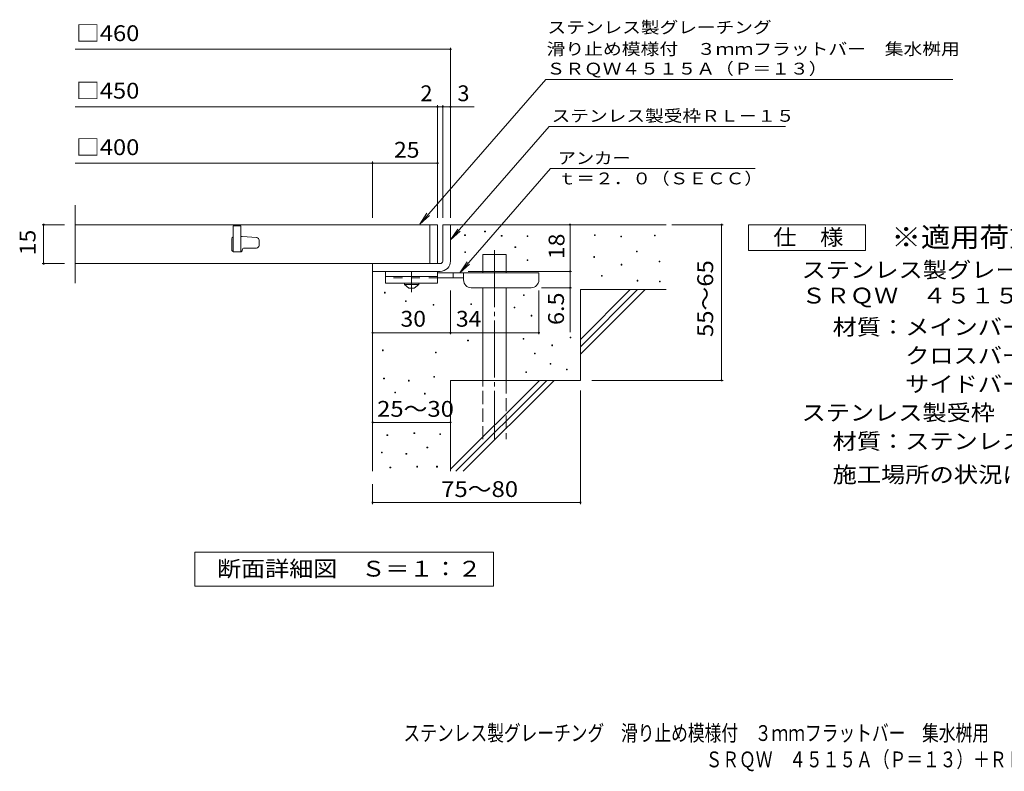
# Model space of a CAD drawing. Units: millimetres. Extents: x -1597 to 1710, y -1380 to 1194.
# Drawn here: x -1597 to 298, y -1380 to 68 of the extents above; entities that cross this region are included whole.
import ezdxf

# ---------------------------------------------------------------- set-up
doc = ezdxf.new("R2010")
doc.units = ezdxf.units.MM
doc.header["$LTSCALE"] = 10
for name, pattern in [('JWW_CENTER1', [6.773333, 4.233333, -0.846667, 0.846667, -0.846667]), ('JWW_CENTER2', [13.546667, 11.006667, -0.846667, 0.846667, -0.846667]), ('JWW_DASHED2', [3.386667, 1.693333, -1.693333]), ('JWW_DASHED3', [3.386667, 2.54, -0.846667])]:
    doc.linetypes.add(name, pattern=pattern)
for name, color, linetype in [('D-0', 7, 'Continuous'), ('D-1', 7, 'Continuous'), ('D-2', 7, 'Continuous'), ('D-4', 7, 'Continuous'), ('D-5', 7, 'Continuous'), ('D-6', 7, 'Continuous'), ('D-9', 7, 'Continuous'), ('F-5ﾚｲﾔ', 7, 'Continuous')]:
    doc.layers.add(name, color=color, linetype=linetype)
doc.styles.add('ＭＳ ゴシック', font='txt', dxfattribs={"height": 1})

msp = doc.modelspace()

# ---------------------------------------------------------------- linework, layer by layer
at = {"layer": 'D-0', "color": 7, "linetype": 'Continuous', "lineweight": 9}
for p, q in [((-701.9, -340.5), (-701.9, -339)), ((-701.9, -339), (-700.4, -339)), ((-700.4, -340.5), (-701.9, -340.5)), ((-700.4, -339), (-700.4, -340.5)), ((-740.3, -347.8), (-740.3, -346.3)), ((-740.3, -346.3), (-738.8, -346.3)), ((-738.8, -347.8), (-740.3, -347.8)), ((-738.8, -346.3), (-738.8, -347.8)), ((-669.8, -349.1), (-669.8, -347.6)), ((-669.8, -347.6), (-668.3, -347.6)), ((-668.3, -349.1), (-669.8, -349.1)), ((-668.3, -347.6), (-668.3, -349.1)), ((-619.8, -349.8), (-619.8, -348.3)), ((-619.8, -348.3), (-618.3, -348.3)), ((-618.3, -349.8), (-619.8, -349.8)), ((-618.3, -348.3), (-618.3, -349.8)), ((-490.6, -347.8), (-490.6, -346.3)), ((-490.6, -346.3), (-489.1, -346.3)), ((-489.1, -347.8), (-490.6, -347.8)), ((-489.1, -346.3), (-489.1, -347.8)), ((-439.8, -350.5), (-439.8, -349)), ((-439.8, -349), (-438.3, -349)), ((-438.3, -350.5), (-439.8, -350.5)), ((-438.3, -349), (-438.3, -350.5)), ((-374.8, -348.5), (-374.8, -347)), ((-374.8, -347), (-373.3, -347)), ((-373.3, -348.5), (-374.8, -348.5)), ((-373.3, -347), (-373.3, -348.5)), ((-740.1, -380.5), (-740.1, -379)), ((-740.1, -379), (-738.6, -379)), ((-738.6, -379), (-738.6, -380.5)), ((-643.5, -370.8), (-643.5, -369.3)), ((-643.5, -369.3), (-642, -369.3)), ((-642, -370.8), (-643.5, -370.8)), ((-642, -369.3), (-642, -370.8)), ((-409.6, -379.2), (-409.6, -377.7)), ((-409.6, -377.7), (-408.1, -377.7)), ((-408.1, -377.7), (-408.1, -379.2)), ((-738.6, -380.5), (-740.1, -380.5)), ((-619.9, -395.7), (-619.9, -394.2)), ((-619.9, -394.2), (-618.4, -394.2)), ((-618.4, -395.7), (-619.9, -395.7)), ((-618.4, -394.2), (-618.4, -395.7)), ((-491.9, -389.7), (-491.9, -388.2)), ((-491.9, -388.2), (-490.4, -388.2)), ((-490.4, -389.7), (-491.9, -389.7)), ((-490.4, -388.2), (-490.4, -389.7)), ((-408.1, -379.2), (-409.6, -379.2)), ((-366.1, -398.4), (-366.1, -396.9)), ((-366.1, -396.9), (-364.6, -396.9)), ((-364.6, -396.9), (-364.6, -398.4)), ((-439.1, -404.6), (-439.1, -403.1)), ((-439.1, -403.1), (-437.6, -403.1)), ((-437.6, -404.6), (-439.1, -404.6)), ((-437.6, -403.1), (-437.6, -404.6)), ((-364.6, -398.4), (-366.1, -398.4)), ((-477, -426.1), (-477, -424.6)), ((-477, -424.6), (-475.5, -424.6)), ((-475.5, -426.1), (-477, -426.1)), ((-475.5, -424.6), (-475.5, -426.1)), ((-408.3, -435.4), (-408.3, -433.9)), ((-408.3, -433.9), (-406.8, -433.9)), ((-406.8, -435.4), (-408.3, -435.4)), ((-406.8, -433.9), (-406.8, -435.4)), ((-365.4, -436.9), (-365.4, -435.4)), ((-365.4, -435.4), (-363.9, -435.4)), ((-363.9, -435.4), (-363.9, -436.9)), ((-363.9, -436.9), (-365.4, -436.9)), ((-894.6, -458.4), (-894.6, -456.9)), ((-894.6, -456.9), (-893.1, -456.9)), ((-893.1, -458.4), (-894.6, -458.4)), ((-893.1, -456.9), (-893.1, -458.4)), ((-854.3, -474.8), (-854.3, -473.3)), ((-854.3, -473.3), (-852.8, -473.3)), ((-852.8, -473.3), (-852.8, -474.8)), ((-626.9, -463.4), (-626.9, -461.9)), ((-626.9, -461.9), (-625.4, -461.9)), ((-625.4, -463.4), (-626.9, -463.4)), ((-625.4, -461.9), (-625.4, -463.4)), ((-852.8, -474.8), (-854.3, -474.8)), ((-801, -482), (-801, -480.5)), ((-801, -480.5), (-799.5, -480.5)), ((-799.5, -482), (-801, -482)), ((-799.5, -480.5), (-799.5, -482)), ((-728.4, -480.8), (-728.4, -479.3)), ((-728.4, -479.3), (-726.9, -479.3)), ((-726.9, -480.8), (-728.4, -480.8)), ((-726.9, -479.3), (-726.9, -480.8)), ((-644.9, -487), (-644.9, -485.5)), ((-644.9, -485.5), (-643.4, -485.5)), ((-643.4, -487), (-644.9, -487)), ((-643.4, -485.5), (-643.4, -487)), ((-612.2, -502.7), (-612.2, -501.2)), ((-612.2, -501.2), (-610.7, -501.2)), ((-610.7, -502.7), (-612.2, -502.7)), ((-610.7, -501.2), (-610.7, -502.7)), ((-734.6, -550.6), (-734.6, -549.1)), ((-734.6, -549.1), (-733.1, -549.1)), ((-733.1, -549.1), (-733.1, -550.6)), ((-627.7, -547.5), (-627.7, -546)), ((-627.7, -546), (-626.2, -546)), ((-626.2, -547.5), (-627.7, -547.5)), ((-626.2, -546), (-626.2, -547.5)), ((-537.3, -544.9), (-537.3, -543.4)), ((-537.3, -543.4), (-535.8, -543.4)), ((-535.8, -544.9), (-537.3, -544.9)), ((-535.8, -543.4), (-535.8, -544.9)), ((-898.6, -569.6), (-898.6, -568.1)), ((-898.6, -568.1), (-897.1, -568.1)), ((-897.1, -568.1), (-897.1, -569.6)), ((-733.1, -550.6), (-734.6, -550.6)), ((-572.5, -559.9), (-572.5, -558.4)), ((-572.5, -558.4), (-571, -558.4)), ((-571, -559.9), (-572.5, -559.9)), ((-571, -558.4), (-571, -559.9)), ((-897.1, -569.6), (-898.6, -569.6)), ((-796.3, -573.7), (-796.3, -572.2)), ((-796.3, -572.2), (-794.8, -572.2)), ((-794.8, -573.7), (-796.3, -573.7)), ((-794.8, -572.2), (-794.8, -573.7)), ((-605.7, -575.6), (-605.7, -574.1)), ((-605.7, -574.1), (-604.2, -574.1)), ((-604.2, -575.6), (-605.7, -575.6)), ((-604.2, -574.1), (-604.2, -575.6)), ((-575.9, -595.7), (-575.9, -594.2)), ((-575.9, -594.2), (-574.4, -594.2)), ((-574.4, -595.7), (-575.9, -595.7)), ((-574.4, -594.2), (-574.4, -595.7)), ((-544.1, -606.5), (-544.1, -605)), ((-544.1, -605), (-542.6, -605)), ((-542.6, -605), (-542.6, -606.5)), ((-896.1, -624), (-896.1, -622.5)), ((-896.1, -622.5), (-894.6, -622.5)), ((-894.6, -624), (-896.1, -624)), ((-894.6, -622.5), (-894.6, -624)), ((-799.8, -620.4), (-799.8, -618.9)), ((-799.8, -618.9), (-798.3, -618.9)), ((-798.3, -620.4), (-799.8, -620.4)), ((-798.3, -618.9), (-798.3, -620.4)), ((-622.7, -611.8), (-622.7, -610.3)), ((-622.7, -610.3), (-621.2, -610.3)), ((-621.2, -611.8), (-622.7, -611.8)), ((-621.2, -610.3), (-621.2, -611.8)), ((-542.6, -606.5), (-544.1, -606.5)), ((-848.6, -627.9), (-848.6, -626.4)), ((-848.6, -626.4), (-847.1, -626.4)), ((-847.1, -627.9), (-848.6, -627.9)), ((-847.1, -626.4), (-847.1, -627.9)), ((-874.7, -650.6), (-874.7, -649.1)), ((-874.7, -649.1), (-873.2, -649.1)), ((-873.2, -650.6), (-874.7, -650.6)), ((-873.2, -649.1), (-873.2, -650.6)), ((-817.7, -653.1), (-817.7, -651.6)), ((-817.7, -651.6), (-816.2, -651.6)), ((-816.2, -653.1), (-817.7, -653.1)), ((-816.2, -651.6), (-816.2, -653.1)), ((-889.7, -733), (-889.7, -731.5)), ((-889.7, -731.5), (-888.2, -731.5)), ((-888.2, -733), (-889.7, -733)), ((-888.2, -731.5), (-888.2, -733)), ((-837.9, -729.2), (-837.9, -727.6)), ((-837.9, -727.6), (-836.4, -727.6)), ((-836.4, -729.2), (-837.9, -729.2)), ((-836.4, -727.6), (-836.4, -729.2)), ((-788, -731.1), (-788, -729.6)), ((-788, -729.6), (-786.5, -729.6)), ((-786.5, -731.1), (-788, -731.1)), ((-786.5, -729.6), (-786.5, -731.1)), ((-812.8, -756.9), (-812.8, -755.4)), ((-812.8, -755.4), (-811.3, -755.4)), ((-811.3, -756.9), (-812.8, -756.9)), ((-811.3, -755.4), (-811.3, -756.9)), ((-900.3, -766.5), (-900.3, -765)), ((-900.3, -765), (-898.8, -765)), ((-898.8, -766.5), (-900.3, -766.5)), ((-898.8, -765), (-898.8, -766.5)), ((-853.1, -768.7), (-853.1, -767.2)), ((-853.1, -767.2), (-851.6, -767.2)), ((-851.6, -768.7), (-853.1, -768.7)), ((-851.6, -767.2), (-851.6, -768.7)), ((-884, -795), (-884, -793.5)), ((-884, -793.5), (-882.5, -793.5)), ((-882.5, -795), (-884, -795)), ((-882.5, -793.5), (-882.5, -795)), ((-832.2, -793.5), (-832.2, -792)), ((-832.2, -792), (-830.7, -792)), ((-830.7, -793.5), (-832.2, -793.5)), ((-830.7, -792), (-830.7, -793.5)), ((-794.1, -793.5), (-794.1, -792)), ((-794.1, -792), (-792.6, -792)), ((-792.6, -793.5), (-794.1, -793.5)), ((-792.6, -792), (-792.6, -793.5))]:
    msp.add_line(p, q, dxfattribs=at)
at = {"layer": 'D-1', "color": 2, "linetype": 'Continuous', "lineweight": 9}
for p, q in [((-782.4, -326.8), (-767.4, -326.8)), ((-782.4, -396.8), (-782.4, -326.8)), ((-767.4, -326.8), (-767.4, -396.8)), ((-917.4, -401.8), (-787.4, -401.8)), ((-917.4, -416.8), (-917.4, -401.8)), ((-787.4, -416.8), (-917.4, -416.8))]:
    msp.add_line(p, q, dxfattribs=at)
for radius, start, end in [(5, 270.0245, 0.0107), (20, 270, 0.0002), (5, 270, 0.0002)]:
    msp.add_arc((-787.4, -396.8), radius, start, end, dxfattribs=at)
at = {"layer": 'D-2', "color": 3, "linetype": 'Continuous', "lineweight": 9}
for p, q in [((-1490.1, -439.3), (-1490.1, -289.3)), ((-792.4, -326.8), (-1490.1, -326.8)), ((-1170.9, -329.3), (-1185.9, -329.3)), ((-1185.9, -329.3), (-1185.9, -379.3)), ((-1170.9, -329.3), (-1170.9, -379.3)), ((-807.4, -326.8), (-807.4, -401.8)), ((-792.4, -326.8), (-792.4, -401.8)), ((-1188.4, -354.3), (-1188.4, -374.3)), ((-1168.6, -349.3), (-1170.9, -349.3)), ((-1168.2, -349.4), (-1140.5, -351.5)), ((-1135.9, -366.8), (-1135.9, -356.5)), ((-1164.6, -371.8), (-1140.9, -371.8)), ((-1185.9, -379.3), (-1170.9, -379.3)), ((-792.4, -401.8), (-1490.1, -401.8))]:
    msp.add_line(p, q, dxfattribs=at)
for centre, radius, start, end in [((-1183.4, -354.3), 5, 120.0009, 180), ((-1168.6, -354.3), 5, 85.6014, 90), ((-1140.9, -356.5), 5, 0, 85.6014), ((-1183.4, -374.3), 5, 180, 270), ((-1172.1, -375.6), 3.75, 270, 0), ((-1164.6, -375.6), 3.75, 90, 180), ((-1140.9, -366.8), 5, 270, 0)]:
    msp.add_arc(centre, radius, start, end, dxfattribs=at)
at = {"layer": 'D-4', "color": 7, "linetype": 'Continuous', "lineweight": 9}
for p, q in [((-1490.1, 11), (-767.4, 11)), ((-767.4, -313.9), (-767.4, 14)), ((-1490.1, -99.7), (-721.7, -99.7)), ((-792.4, -313.9), (-792.4, -96.7)), ((-782.4, -313.9), (-782.4, -96.7)), ((-1490.1, -208.4), (-917.4, -208.4)), ((-917.4, -313.9), (-917.4, -205.4)), ((-917.4, -208.4), (-792.4, -208.4)), ((-1553.5, -326.8), (-1510.1, -326.8)), ((-1550.5, -326.8), (-1550.5, -401.8)), ((-537.4, -326.8), (-537.4, -416.8)), ((-341.4, -326.8), (-242.7, -326.8)), ((-245.7, -626.8), (-245.7, -326.8)), ((-1553.5, -401.8), (-1510.1, -401.8)), ((-733.4, -416.8), (-534.4, -416.8)), ((-537.4, -416.8), (-537.4, -533.6)), ((-767.4, -537.9), (-767.4, -453.3)), ((-597.4, -537.9), (-597.4, -453.3)), ((-534.4, -448.3), (-592.4, -448.3)), ((-917.4, -534.9), (-767.4, -534.9)), ((-767.4, -534.9), (-597.4, -534.9)), ((-495.2, -626.8), (-242.7, -626.8)), ((-517.4, -646), (-517.4, -864.9)), ((-917.4, -707.5), (-767.4, -707.5)), ((-917.4, -826.8), (-917.4, -864.9)), ((-917.4, -861.9), (-517.4, -861.9))]:
    msp.add_line(p, q, dxfattribs=at)
at = {"layer": 'D-4', "color": 7, "linetype": 'Continuous', "lineweight": 9, "const_width": 2}
for points in [[(-766.4, 11, 0.414214), (-767.4, 12, 0.414214), (-768.4, 11, 0.414214), (-767.4, 10, 0.414214)], [(-791.4, -99.7, 0.414214), (-792.4, -98.7, 0.414214), (-793.4, -99.7, 0.414214), (-792.4, -100.7, 0.414214)], [(-781.4, -99.7, 0.414214), (-782.4, -98.7, 0.414214), (-783.4, -99.7, 0.414214), (-782.4, -100.7, 0.414214)], [(-766.4, -99.7, 0.414214), (-767.4, -98.7, 0.414214), (-768.4, -99.7, 0.414214), (-767.4, -100.7, 0.414214)], [(-916.4, -208.4, 0.414214), (-917.4, -207.4, 0.414214), (-918.4, -208.4, 0.414214), (-917.4, -209.4, 0.414214)], [(-791.4, -208.4, 0.414214), (-792.4, -207.4, 0.414214), (-793.4, -208.4, 0.414214), (-792.4, -209.4, 0.414214)], [(-1549.5, -326.8, 0.414214), (-1550.5, -325.8, 0.414214), (-1551.5, -326.8, 0.414214), (-1550.5, -327.8, 0.414214)], [(-536.4, -326.8, 0.414214), (-537.4, -325.8, 0.414214), (-538.4, -326.8, 0.414214), (-537.4, -327.8, 0.414214)], [(-244.7, -326.8, 0.414214), (-245.7, -325.8, 0.414214), (-246.7, -326.8, 0.414214), (-245.7, -327.8, 0.414214)], [(-1549.5, -401.8, 0.414214), (-1550.5, -400.8, 0.414214), (-1551.5, -401.8, 0.414214), (-1550.5, -402.8, 0.414214)], [(-536.4, -416.8, 0.414214), (-537.4, -415.8, 0.414214), (-538.4, -416.8, 0.414214), (-537.4, -417.8, 0.414214)], [(-536.4, -448.3, 0.414214), (-537.4, -447.3, 0.414214), (-538.4, -448.3, 0.414214), (-537.4, -449.3, 0.414214)], [(-916.4, -534.9, 0.414214), (-917.4, -533.9, 0.414214), (-918.4, -534.9, 0.414214), (-917.4, -535.9, 0.414214)], [(-766.4, -534.9, 0.414214), (-767.4, -533.9, 0.414214), (-768.4, -534.9, 0.414214), (-767.4, -535.9, 0.414214)], [(-596.4, -534.9, 0.414214), (-597.4, -533.9, 0.414214), (-598.4, -534.9, 0.414214), (-597.4, -535.9, 0.414214)], [(-244.7, -626.8, 0.414214), (-245.7, -625.8, 0.414214), (-246.7, -626.8, 0.414214), (-245.7, -627.8, 0.414214)], [(-916.4, -707.5, 0.414214), (-917.4, -706.5, 0.414214), (-918.4, -707.5, 0.414214), (-917.4, -708.5, 0.414214)], [(-766.4, -707.5, 0.414214), (-767.4, -706.5, 0.414214), (-768.4, -707.5, 0.414214), (-767.4, -708.5, 0.414214)], [(-916.4, -861.9, 0.414214), (-917.4, -860.9, 0.414214), (-918.4, -861.9, 0.414214), (-917.4, -862.9, 0.414214)], [(-516.4, -861.9, 0.414214), (-517.4, -860.9, 0.414214), (-518.4, -861.9, 0.414214), (-517.4, -862.9, 0.414214)]]:
    msp.add_lwpolyline(points, format="xyb", close=True, dxfattribs=at)
at = {"layer": 'D-5', "color": 7, "linetype": 'Continuous', "lineweight": 9}
for p, q in [((-584.1, -47.1), (-826.6, -325.7)), ((-584.1, -47.1), (-67.3, -47.1)), ((-67.3, -47.1), (199.6, -47.1)), ((-577.3, -137.6), (-767.4, -356)), ((-577.3, -137.6), (-122.7, -137.6)), ((-574.7, -218.8), (-749.3, -419.3)), ((-574.7, -218.8), (-180.8, -218.8)), ((-826.6, -325.7), (-812.8, -304.9)), ((-826.6, -325.7), (-807.9, -309.2)), ((-767.4, -356), (-753.6, -335.2)), ((-767.4, -356), (-748.7, -339.4)), ((-193.8, -376.8), (-193.8, -326.8)), ((-193.8, -326.8), (31.2, -326.8)), ((31.2, -326.8), (31.2, -376.8)), ((31.2, -376.8), (-193.8, -376.8)), ((-749.3, -419.3), (-735.5, -398.5)), ((-749.3, -419.3), (-730.6, -402.8)), ((-1259.4, -1022.8), (-1259.4, -957.8)), ((-1259.4, -957.8), (-684.4, -957.8)), ((-684.4, -957.8), (-684.4, -1022.8)), ((-684.4, -1022.8), (-1259.4, -1022.8))]:
    msp.add_line(p, q, dxfattribs=at)
at = {"layer": 'D-6', "color": 6, "linetype": 'Continuous', "lineweight": 9}
for p, q in [((-767.4, -326.8), (-352.4, -326.8)), ((-705.1, -384.3), (-660.1, -384.3)), ((-705.1, -419.3), (-705.1, -384.3)), ((-660.1, -419.3), (-660.1, -384.3)), ((-917.4, -416.8), (-917.4, -801.8)), ((-705.1, -626.8), (-705.1, -448.3)), ((-660.1, -626.8), (-660.1, -448.3)), ((-517.4, -451.8), (-352.4, -451.8)), ((-517.4, -451.8), (-517.4, -626.8)), ((-517.4, -547.8), (-421.4, -451.8)), ((-517.4, -562), (-407.3, -451.8)), ((-517.4, -576.1), (-393.1, -451.8)), ((-767.4, -626.8), (-767.4, -801.8)), ((-767.4, -626.8), (-517.4, -626.8)), ((-767.4, -797.8), (-596.4, -626.8)), ((-757.3, -801.8), (-582.3, -626.8)), ((-743.1, -801.8), (-568.1, -626.8))]:
    msp.add_line(p, q, dxfattribs=at)
at = {"layer": 'D-6', "color": 6, "linetype": 'JWW_CENTER2', "lineweight": 9}
msp.add_line((-682.6, -375.9), (-682.6, -740.2), dxfattribs=at)
at = {"layer": 'D-6', "color": 6, "linetype": 'JWW_DASHED3', "lineweight": 9}
for p, q in [((-705.1, -740.2), (-705.1, -626.8)), ((-660.1, -626.8), (-660.1, -740.2))]:
    msp.add_line(p, q, dxfattribs=at)
at = {"layer": 'D-9', "color": 3, "linetype": 'Continuous', "lineweight": 9}
for p, q in [((-892.4, -416.8), (-892.4, -439.3)), ((-792.4, -416.8), (-892.4, -416.8)), ((-792.4, -416.8), (-792.4, -439.3)), ((-792.4, -426.8), (-892.4, -426.8)), ((-792.4, -439.3), (-892.4, -439.3))]:
    msp.add_line(p, q, dxfattribs=at)
at = {"layer": 'D-9', "color": 4, "linetype": 'JWW_CENTER1', "lineweight": 9}
msp.add_line((-842.4, -457.1), (-842.4, -416.8), dxfattribs=at)
at = {"layer": 'D-9', "color": 3, "linetype": 'JWW_DASHED2', "lineweight": 9}
msp.add_line((-792.4, -429.3), (-892.4, -429.3), dxfattribs=at)
at = {"layer": 'D-9', "color": 4, "linetype": 'Continuous', "lineweight": 9}
for p, q in [((-597.4, -419.3), (-792.4, -419.3)), ((-742.4, -429.3), (-792.4, -429.3)), ((-762.4, -429.3), (-762.4, -419.3)), ((-742.4, -433.3), (-742.4, -419.3)), ((-597.4, -433.3), (-597.4, -419.3)), ((-727.4, -448.3), (-612.4, -448.3))]:
    msp.add_line(p, q, dxfattribs=at)
at = {"layer": 'D-9', "color": 2, "linetype": 'Continuous', "lineweight": 9}
for p, q in [((-856.2, -441.8), (-856.2, -439.3)), ((-856.2, -441.8), (-847.4, -449.3)), ((-856.2, -441.8), (-828.7, -441.8)), ((-847.4, -449.3), (-837.4, -449.3)), ((-837.4, -449.3), (-828.7, -441.8)), ((-828.7, -441.8), (-828.7, -439.3))]:
    msp.add_line(p, q, dxfattribs=at)
at = {"layer": 'D-9', "color": 4, "linetype": 'Continuous', "lineweight": 9}
for centre, start, end in [((-727.4, -433.3), 180, 270), ((-612.4, -433.3), 270, 0)]:
    msp.add_arc(centre, 15, start, end, dxfattribs=at)

# ---------------------------------------------------------------- texts
at = {"layer": 'D-4', "color": 2, "linetype": 'Continuous', "lineweight": 211, "style": 'ＭＳ ゴシック', "width": 1.1}
for s, p in [('□460', (-1488.2, 26.7)), ('□450', (-1488.2, -84)), ('□400', (-1488.2, -192.8))]:
    msp.add_text(s, height=30.48, dxfattribs=at).set_placement(p)
at = {"layer": 'D-4', "color": 2, "linetype": 'Continuous', "lineweight": 9, "style": 'ＭＳ ゴシック'}
msp.add_text('2', height=30.5, dxfattribs=at).set_placement((-825.3, -89))
msp.add_text('3', height=30.5, rotation=359.9999, dxfattribs=at).set_placement((-754.1, -89))
for s, width, p in [('25', 1.0625, (-876.2, -197.8)), ('30', 1.0625, (-863.7, -523.3)), ('34', 1.0625, (-757, -523.3)), ('25～30', 1.104167, (-908.7, -696.8))]:
    msp.add_text(s, height=30.48, dxfattribs=dict(at, width=width)).set_placement(p)
for s, rotation, width, p in [('15', 90, 1.0625, (-1566.1, -385.6)), ('18', 90, 1.0625, (-548.1, -393.1)), ('55～65', 90, 1.104167, (-261.9, -543.1)), ('6.5', 90, 1.083333, (-549.1, -520)), ('75～80', 0.0002, 1.104167, (-785.3, -851.3))]:
    msp.add_text(s, height=30.48, rotation=rotation, dxfattribs=dict(at, width=width)).set_placement(p)
at = {"layer": 'D-5', "color": 7, "linetype": 'Continuous', "lineweight": 9, "style": 'ＭＳ ゴシック'}
for s, width, p in [('ステンレス製グレーチング', 1.152778, (-580.8, 41.8)), ('滑り止め模様付\u3000３ｍｍフラットバー\u3000集水桝用', 1.159091, (-582.4, 0.2)), ('ＳＲＱＷ４５１５Ａ（Ｐ＝１３）', 1.155556, (-582.6, -37.7)), ('アンカー', 1.125, (-561.1, -209.9)), ('ｔ＝２．０（ＳＥＣＣ）', 1.151515, (-561.1, -249.2))]:
    msp.add_text(s, height=22.86, dxfattribs=dict(at, width=width)).set_placement(p)
at = {"layer": 'D-5', "color": 7, "linetype": 'Continuous', "lineweight": 9, "style": 'ＭＳ ゴシック', "width": 1.153846}
msp.add_text('ステンレス製受枠ＲＬ－１５', height=22.86, rotation=359.9999, dxfattribs=at).set_placement((-572.9, -128.6))
at = {"layer": 'D-5', "color": 2, "linetype": 'Continuous', "lineweight": 9, "style": 'ＭＳ ゴシック'}
for s, width, p in [('仕\u3000様', 1.083333, (-146.3, -366.2)), ('ステンレス製グレーチング\u3000滑り止め模様付\u3000３ｍｍフラットバー\u3000集水桝用', 1.121429, (-91.7, -429.1)), ('ＳＲＱＷ\u3000４５１５Ａ（Ｐ＝１３）', 1.117188, (-91.7, -478.6)), ('材質：メインバー\u3000ＦＢ３×１５（ＳＵＳ３０４）', 1.119565, (-32, -539.1)), ('\u3000\u3000\u3000クロスバー\u3000ＦＢ３×１０（ＳＵＳ３０４）', 1.119565, (-32, -594.1)), ('\u3000\u3000\u3000サイドバー\u3000ＦＢ３×１５（ＳＵＳ３０４）', 1.119565, (-32, -649.1)), ('ステンレス製受枠\u3000ＲＬ－１５（四方枠）', 1.118421, (-91.7, -704.1)), ('材質：ステンレス鋼板ｔ＝３．０（ＳＵＳ３０４）', 1.119565, (-32, -759.1)), ('施工場所の状況に合わせて、アンカーをプライヤー等で折り曲げてご使用ください。', 1.121711, (-32, -823.4)), ('断面詳細図\u3000Ｓ＝１：２', 1.113636, (-1216.9, -1004.6))]:
    msp.add_text(s, height=30.48, dxfattribs=dict(at, width=width)).set_placement(p)
at = {"layer": 'D-5', "color": 3, "linetype": 'Continuous', "lineweight": 9, "style": 'ＭＳ ゴシック', "width": 1.088889}
msp.add_text('※適用荷重：歩行用', height=38.1, dxfattribs=at).set_placement((81.2, -369.8))
at = {"layer": 'F-5ﾚｲﾔ', "color": 2, "linetype": 'Continuous', "lineweight": 9, "style": 'ＭＳ ゴシック'}
for s, width, p in [('ステンレス製グレーチング\u3000滑り止め模様付\u3000３ｍｍフラットバー\u3000集水桝用', 0.774286, (-857.9, -1321.1)), ('ＳＲＱＷ\u3000４５１５Ａ（Ｐ＝１３）＋ＲＬ－１５', 0.773864, (-276.4, -1371.9))]:
    msp.add_text(s, height=30.48, dxfattribs=dict(at, width=width)).set_placement(p)

doc.saveas('drawing.dxf')
